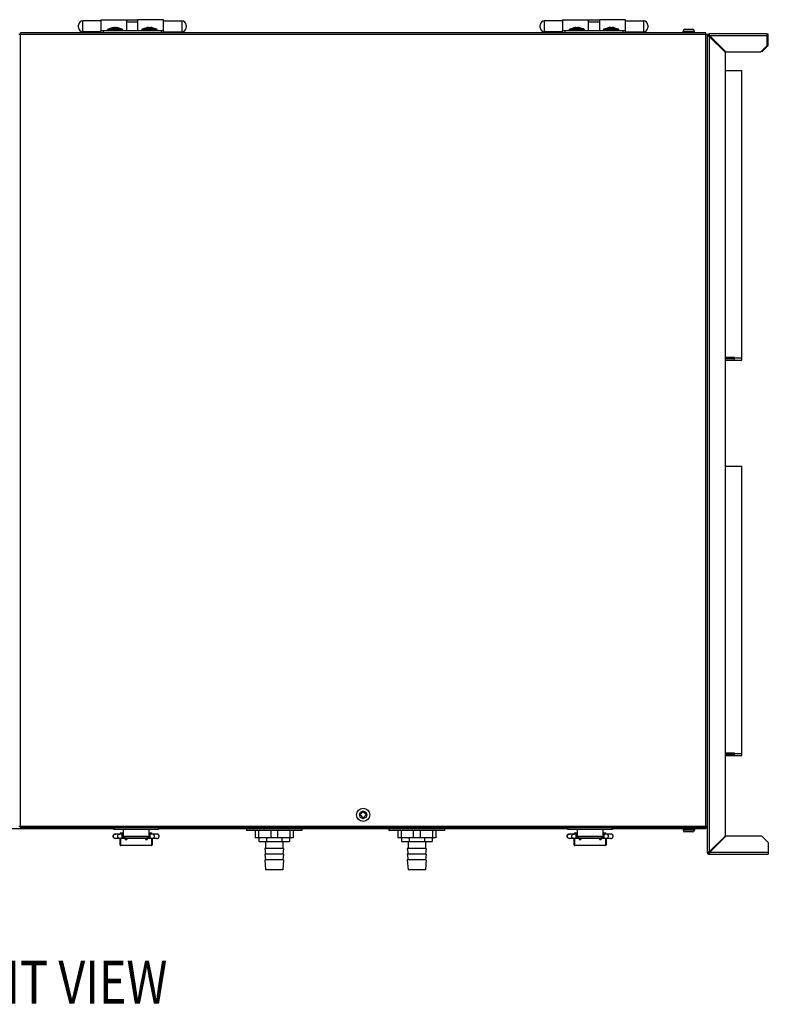
# Model space of a CAD drawing. Extents: x 3658 to 8211, y -1443 to 2157.
# Drawn here: x 6730 to 7255, y -323 to 368 of the extents above; entities that cross this region are included whole.
import ezdxf

# ---------------------------------------------------------------- set-up
doc = ezdxf.new("R2010")
doc.units = 0
doc.header["$LTSCALE"] = 15.367
doc.layers.get('0').update_dxf_attribs({"linetype": 'CONTINUOUS'})
doc.layers.add('PANEL_BOTTOM', color=7, linetype='CONTINUOUS')
doc.styles.get("Standard").update_dxf_attribs({"font": 'txt', "width": 0.8})

msp = doc.modelspace()

# ---------------------------------------------------------------- linework, layer by layer
at = {"color": 7, "linetype": 'CONTINUOUS'}
for p, q in [((6774.34, 359.7), (6774.34, 367.45)), ((6787.01, 367.45), (6774.34, 367.45)), ((6787.01, 368.18), (6805.01, 368.18)), ((6787.01, 368.13), (6787.01, 360.63)), ((6787.01, 368.13), (6805.01, 368.13)), ((6805.01, 368.17), (6813.01, 368.17)), ((6805.01, 368.17), (6805.01, 368.12)), ((6805.01, 368.12), (6805.01, 360.63)), ((6805.01, 366.67), (6813.01, 366.67)), ((6805.01, 366.58), (6813.01, 366.58)), ((6831.01, 368.18), (6813.01, 368.18)), ((6813.01, 360.53), (6813.01, 368.17)), ((6831.01, 360.53), (6831.01, 368.17)), ((6831.01, 367.45), (6843.68, 367.45)), ((6843.68, 367.45), (6843.68, 359.7)), ((7111.01, 367.45), (7098.34, 367.45)), ((7098.34, 359.7), (7098.34, 367.45)), ((7111.01, 368.18), (7129.01, 368.18)), ((7111.01, 368.13), (7129.01, 368.13)), ((7111.01, 368.13), (7111.01, 360.63)), ((7129.01, 368.17), (7137.01, 368.17)), ((7129.01, 368.17), (7129.01, 368.12)), ((7129.01, 368.12), (7129.01, 360.63)), ((7129.01, 366.67), (7137.01, 366.67)), ((7129.01, 366.58), (7137.01, 366.58)), ((7155.01, 368.18), (7137.01, 368.18)), ((7137.01, 360.53), (7137.01, 368.17)), ((7155.01, 360.53), (7155.01, 368.17)), ((7155.01, 367.45), (7167.68, 367.45)), ((7167.68, 367.45), (7167.68, 359.7)), ((6771.26, 362.78), (6771.26, 364.37)), ((6787.01, 359.7), (6774.34, 359.7)), ((6787.01, 360.63), (6791.7, 360.63)), ((6787.01, 359.03), (6787.01, 360.58)), ((6787.01, 360.58), (6791.75, 360.58)), ((6787.01, 360.53), (6831.01, 360.53)), ((6788.51, 360.53), (6788.51, 359.03)), ((6791.6, 360.91), (6791.6, 361.02)), ((6802.42, 361.02), (6791.6, 361.02)), ((6802.42, 360.91), (6791.6, 360.91)), ((6802.22, 361.38), (6791.79, 361.38)), ((6793.69, 361.96), (6800.32, 361.96)), ((6796.18, 362.67), (6795.96, 362.62)), ((6796.05, 362.64), (6795.96, 362.62)), ((6795.96, 362.48), (6795.96, 362.62)), ((6796.09, 362.65), (6796.05, 362.64)), ((6796.12, 362.65), (6796.09, 362.65)), ((6796.18, 362.67), (6796.17, 362.66)), ((6796.18, 362.67), (6796.18, 362.67)), ((6796.18, 362.55), (6796.18, 362.67)), ((6797.83, 362.55), (6797.83, 362.67)), ((6798.05, 362.62), (6797.83, 362.67)), ((6797.83, 362.67), (6797.83, 362.67)), ((6797.83, 362.67), (6797.83, 362.67)), ((6797.9, 362.65), (6797.85, 362.66)), ((6797.94, 362.64), (6797.9, 362.65)), ((6797.98, 362.63), (6797.94, 362.64)), ((6798, 362.63), (6797.98, 362.63)), ((6798.05, 362.48), (6798.05, 362.62)), ((6802.26, 360.58), (6813.01, 360.58)), ((6802.31, 360.63), (6805.01, 360.63)), ((6802.42, 360.91), (6802.42, 361.02)), ((6805.01, 360.53), (6805.01, 360.58)), ((6826.42, 361.07), (6815.6, 361.07)), ((6815.6, 360.96), (6815.6, 361.07)), ((6826.42, 360.96), (6815.6, 360.96)), ((6826.22, 361.43), (6815.79, 361.43)), ((6817.69, 362.01), (6824.32, 362.01)), ((6820.18, 362.72), (6819.96, 362.67)), ((6820.05, 362.69), (6819.96, 362.67)), ((6819.96, 362.53), (6819.96, 362.67)), ((6820.09, 362.7), (6820.05, 362.69)), ((6820.12, 362.7), (6820.09, 362.7)), ((6820.18, 362.72), (6820.17, 362.71)), ((6820.18, 362.72), (6820.18, 362.72)), ((6820.18, 362.6), (6820.18, 362.72)), ((6821.83, 362.6), (6821.83, 362.72)), ((6822.05, 362.67), (6821.83, 362.72)), ((6821.83, 362.72), (6821.83, 362.72)), ((6821.83, 362.72), (6821.83, 362.72)), ((6821.9, 362.7), (6821.85, 362.71)), ((6821.94, 362.69), (6821.9, 362.7)), ((6821.98, 362.68), (6821.94, 362.69)), ((6822, 362.68), (6821.98, 362.68)), ((6822.05, 362.53), (6822.05, 362.67)), ((6826.42, 360.96), (6826.42, 361.07)), ((6829.51, 359.03), (6829.51, 360.53)), ((6831.01, 359.03), (6831.01, 360.53)), ((6831.01, 359.7), (6843.68, 359.7)), ((6846.76, 364.37), (6846.76, 362.78)), ((7095.26, 362.78), (7095.26, 364.37)), ((7111.01, 359.7), (7098.34, 359.7)), ((7111.01, 360.63), (7115.7, 360.63)), ((7111.01, 360.58), (7115.75, 360.58)), ((7111.01, 359.03), (7111.01, 360.58)), ((7111.01, 360.53), (7155.01, 360.53)), ((7112.51, 360.53), (7112.51, 359.03)), ((7126.42, 361.02), (7115.6, 361.02)), ((7115.6, 360.91), (7115.6, 361.02)), ((7126.42, 360.91), (7115.6, 360.91)), ((7126.22, 361.38), (7115.79, 361.38)), ((7117.69, 361.96), (7124.32, 361.96)), ((7120.18, 362.67), (7119.96, 362.62)), ((7120.05, 362.64), (7119.96, 362.62)), ((7119.96, 362.48), (7119.96, 362.62)), ((7120.09, 362.65), (7120.05, 362.64)), ((7120.12, 362.65), (7120.09, 362.65)), ((7120.18, 362.67), (7120.17, 362.66)), ((7120.18, 362.67), (7120.18, 362.67)), ((7120.18, 362.55), (7120.18, 362.67)), ((7122.05, 362.62), (7121.83, 362.67)), ((7121.83, 362.55), (7121.83, 362.67)), ((7121.83, 362.67), (7121.83, 362.67)), ((7121.83, 362.67), (7121.83, 362.67)), ((7121.9, 362.65), (7121.85, 362.66)), ((7121.94, 362.64), (7121.9, 362.65)), ((7121.98, 362.63), (7121.94, 362.64)), ((7122, 362.63), (7121.98, 362.63)), ((7122.05, 362.48), (7122.05, 362.62)), ((7126.26, 360.58), (7137.01, 360.58)), ((7126.31, 360.63), (7129.01, 360.63)), ((7126.42, 360.91), (7126.42, 361.02)), ((7129.01, 360.53), (7129.01, 360.58)), ((7150.42, 361.07), (7139.6, 361.07)), ((7139.6, 360.96), (7139.6, 361.07)), ((7150.42, 360.96), (7139.6, 360.96)), ((7150.22, 361.43), (7139.79, 361.43)), ((7141.69, 362.01), (7148.32, 362.01)), ((7144.18, 362.72), (7143.96, 362.67)), ((7144.05, 362.69), (7143.96, 362.67)), ((7143.96, 362.53), (7143.96, 362.67)), ((7144.09, 362.7), (7144.05, 362.69)), ((7144.12, 362.7), (7144.09, 362.7)), ((7144.18, 362.72), (7144.17, 362.71)), ((7144.18, 362.72), (7144.18, 362.72)), ((7144.18, 362.6), (7144.18, 362.72)), ((7146.05, 362.67), (7145.83, 362.72)), ((7145.83, 362.6), (7145.83, 362.72)), ((7145.83, 362.72), (7145.83, 362.72)), ((7145.83, 362.72), (7145.83, 362.72)), ((7145.9, 362.7), (7145.85, 362.71)), ((7145.94, 362.69), (7145.9, 362.7)), ((7145.98, 362.68), (7145.94, 362.69)), ((7146, 362.68), (7145.98, 362.68)), ((7146.05, 362.53), (7146.05, 362.67)), ((7150.42, 360.96), (7150.42, 361.07)), ((7153.51, 359.03), (7153.51, 360.53)), ((7155.01, 359.03), (7155.01, 360.53)), ((7155.01, 359.7), (7167.68, 359.7)), ((7170.76, 364.37), (7170.76, 362.78)), ((7195.51, 360.22), (7203.51, 360.22)), ((7195.51, 359.03), (7195.51, 360.22)), ((7196.78, 361.49), (7202.24, 361.49)), ((7203.51, 359.03), (7203.51, 360.22)), ((6729.51, 358.03), (7212.51, 358.03)), ((6730.51, -198.97), (6730.51, 359.03)), ((7211.51, 359.03), (6730.51, 359.03)), ((7211.51, -198.97), (7211.51, 359.03)), ((7212.51, 358.03), (7212.51, -197.97)), ((7213.71, 356.83), (7212.51, 356.83)), ((7213.76, 356.97), (7212.92, 357.82)), ((7254.51, 358.23), (7213.91, 358.23)), ((7213.91, 356.97), (7213.91, 358.23)), ((7213.91, 356.45), (7213.91, -216)), ((7213.91, 356.45), (7225.21, 345.16)), ((7255.33, 356.83), (7214.28, 356.83)), ((7225.58, 345.53), (7214.28, 356.83)), ((7254.51, 350.03), (7254.51, 358.23)), ((7255.33, 350.03), (7255.33, 358.23)), ((7250.01, 345.53), (7254.51, 350.03)), ((7250.83, 345.53), (7255.33, 350.03)), ((7225.21, -204.71), (7225.21, 345.16)), ((7225.58, 345.53), (7250.01, 345.53)), ((7225.21, 332.43), (7236.7, 332.43)), ((7236.7, 129.23), (7236.7, 332.43)), ((7231.56, 130.94), (7225.21, 130.94)), ((7225.21, 130.24), (7231.56, 130.24)), ((7225.21, 129.23), (7236.7, 129.23)), ((7231.56, 129.23), (7231.56, 130.94)), ((7236.7, 130.44), (7231.56, 130.44)), ((7225.21, 54.73), (7236.7, 54.73)), ((7236.7, -148.47), (7236.7, 54.73)), ((7231.56, -146.76), (7225.21, -146.76)), ((7225.21, -147.46), (7231.56, -147.46)), ((7225.21, -148.47), (7236.7, -148.47)), ((7231.56, -148.47), (7231.56, -146.76)), ((7236.7, -147.26), (7231.56, -147.26)), ((6969.09, -189.68), (6968.4, -189.68)), ((6968.4, -189.68), (6968.4, -190.38)), ((6968.4, -190.38), (6969.09, -190.38)), ((6970.66, -188.11), (6969.09, -189.68)), ((6969.09, -190.38), (6970.66, -191.95)), ((6971.36, -187.43), (6970.66, -187.43)), ((6970.66, -187.43), (6970.66, -188.11)), ((6970.66, -191.95), (6970.66, -192.63)), ((6970.66, -192.63), (6971.36, -192.63)), ((6971.36, -188.11), (6971.36, -187.43)), ((6972.93, -189.68), (6971.36, -188.11)), ((6971.36, -191.95), (6972.93, -190.38)), ((6971.36, -192.63), (6971.36, -191.95)), ((6973.61, -189.68), (6972.93, -189.68)), ((6972.93, -190.38), (6973.61, -190.38)), ((6973.61, -190.38), (6973.61, -189.68)), ((6729.51, -197.97), (7212.51, -197.97)), ((6730.51, -198.97), (7211.51, -198.97)), ((6795.89, -200.17), (6795.89, -198.97)), ((6795.89, -200.17), (6827.62, -200.17)), ((6796.46, -200.17), (6796.46, -198.97)), ((6802.61, -200.17), (6802.61, -206.34)), ((6820.91, -206.34), (6820.91, -200.17)), ((6827.05, -198.97), (6827.05, -200.17)), ((6827.62, -198.97), (6827.62, -200.17)), ((6889.1, -199.57), (6889.1, -201.17)), ((6928.1, -199.57), (6928.1, -201.17)), ((6989.1, -199.57), (6989.1, -201.17)), ((7028.1, -199.57), (7028.1, -201.17)), ((7114.39, -200.17), (7114.39, -198.97)), ((7114.39, -200.17), (7146.12, -200.17)), ((7114.96, -200.17), (7114.96, -198.97)), ((7121.11, -200.17), (7121.11, -206.34)), ((7139.41, -206.34), (7139.41, -200.17)), ((7145.55, -198.97), (7145.55, -200.17)), ((7146.12, -198.97), (7146.12, -200.17)), ((7195.51, -199.57), (7195.51, -200.77)), ((7203.51, -199.57), (7203.51, -200.77)), ((7211.51, -198.97), (7212.51, -198.97)), ((7212.51, -197.97), (7212.51, -216.37)), ((6802.61, -203.52), (6797.12, -203.52)), ((6826.3, -206.62), (6797.12, -206.62)), ((6800.46, -203.52), (6800.46, -203.37)), ((6800.46, -211.17), (6800.46, -206.62)), ((6802.61, -202.87), (6800.96, -202.87)), ((6800.96, -203.52), (6800.96, -202.87)), ((6800.96, -211.67), (6800.96, -206.62)), ((6801.96, -206.62), (6801.96, -203.52)), ((6819.91, -205.27), (6803.61, -205.27)), ((6803.61, -205.27), (6803.61, -206.47)), ((6819.91, -206.47), (6803.61, -206.47)), ((6804.01, -206.62), (6804.01, -207.27)), ((6804.01, -207.27), (6805.21, -207.27)), ((6805.21, -206.62), (6805.21, -207.27)), ((6818.21, -206.62), (6818.21, -207.27)), ((6818.21, -207.27), (6819.41, -207.27)), ((6819.41, -206.62), (6819.41, -207.27)), ((6819.91, -206.47), (6819.91, -205.27)), ((6822.46, -202.87), (6820.91, -202.87)), ((6826.3, -203.52), (6820.91, -203.52)), ((6821.46, -206.62), (6821.46, -203.52)), ((6822.46, -202.87), (6822.46, -203.52)), ((6822.46, -206.62), (6822.46, -211.67)), ((6822.96, -203.52), (6822.96, -203.37)), ((6822.96, -206.62), (6822.96, -211.17)), ((6928.1, -201.17), (6889.1, -201.17)), ((6895.27, -201.17), (6895.27, -206.27)), ((6921.94, -206.27), (6895.27, -206.27)), ((6897.64, -201.17), (6897.64, -206.27)), ((6897.85, -206.27), (6897.85, -208.77)), ((6903.21, -206.27), (6903.21, -208.77)), ((6906.23, -201.17), (6906.23, -206.27)), ((6910.97, -201.17), (6910.97, -206.27)), ((6913.99, -206.27), (6913.99, -208.77)), ((6919.35, -206.27), (6919.35, -208.77)), ((6919.57, -201.17), (6919.57, -206.27)), ((6921.94, -201.17), (6921.94, -206.27)), ((7028.1, -201.17), (6989.1, -201.17)), ((6995.27, -201.17), (6995.27, -206.27)), ((7021.94, -206.27), (6995.27, -206.27)), ((6997.64, -201.17), (6997.64, -206.27)), ((6997.85, -206.27), (6997.85, -208.77)), ((7003.21, -206.27), (7003.21, -208.77)), ((7006.23, -201.17), (7006.23, -206.27)), ((7010.97, -201.17), (7010.97, -206.27)), ((7013.99, -206.27), (7013.99, -208.77)), ((7019.35, -206.27), (7019.35, -208.77)), ((7019.57, -201.17), (7019.57, -206.27)), ((7021.94, -201.17), (7021.94, -206.27)), ((7121.11, -203.52), (7115.72, -203.52)), ((7144.9, -206.62), (7115.72, -206.62)), ((7119.06, -203.52), (7119.06, -203.37)), ((7119.06, -211.17), (7119.06, -206.62)), ((7121.11, -202.87), (7119.56, -202.87)), ((7119.56, -203.52), (7119.56, -202.87)), ((7119.56, -211.67), (7119.56, -206.62)), ((7120.56, -206.62), (7120.56, -203.52)), ((7138.41, -205.27), (7122.11, -205.27)), ((7122.11, -205.27), (7122.11, -206.47)), ((7138.41, -206.47), (7122.11, -206.47)), ((7122.61, -206.62), (7122.61, -207.27)), ((7122.61, -207.27), (7123.81, -207.27)), ((7123.81, -206.62), (7123.81, -207.27)), ((7136.81, -206.62), (7136.81, -207.27)), ((7136.81, -207.27), (7138.01, -207.27)), ((7138.01, -206.62), (7138.01, -207.27)), ((7138.41, -206.47), (7138.41, -205.27)), ((7141.06, -202.87), (7139.41, -202.87)), ((7144.9, -203.52), (7139.41, -203.52)), ((7140.06, -206.62), (7140.06, -203.52)), ((7141.06, -202.87), (7141.06, -203.52)), ((7141.06, -206.62), (7141.06, -211.67)), ((7141.56, -203.52), (7141.56, -203.37)), ((7141.56, -206.62), (7141.56, -211.17)), ((7203.51, -200.77), (7195.51, -200.77)), ((7202.24, -202.04), (7196.78, -202.04)), ((7225.21, -204.71), (7213.91, -216)), ((7214.28, -216.37), (7225.58, -205.07)), ((7250.83, -205.07), (7225.58, -205.07)), ((7255.33, -209.57), (7250.83, -205.07)), ((6822.46, -211.67), (6800.96, -211.67)), ((6897.85, -208.77), (6919.35, -208.77)), ((6915.2, -213.77), (6902, -213.77)), ((6902, -213.77), (6902.5, -217.77)), ((6902.5, -208.77), (6902.5, -213.77)), ((6914.7, -208.77), (6914.7, -213.77)), ((6915.2, -213.77), (6914.7, -217.77)), ((6997.85, -208.77), (7019.35, -208.77)), ((7015.2, -213.77), (7002, -213.77)), ((7002, -213.77), (7002.5, -217.77)), ((7002.5, -208.77), (7002.5, -213.77)), ((7014.7, -208.77), (7014.7, -213.77)), ((7015.2, -213.77), (7014.7, -217.77)), ((7141.06, -211.67), (7119.56, -211.67)), ((7255.33, -209.57), (7255.33, -217.77)), ((6915.2, -217.77), (6902, -217.77)), ((6902, -217.77), (6902.5, -221.77)), ((6915.2, -217.77), (6914.7, -221.77)), ((7015.2, -217.77), (7002, -217.77)), ((7002, -217.77), (7002.5, -221.77)), ((7015.2, -217.77), (7014.7, -221.77)), ((7213.71, -216.37), (7212.51, -216.37)), ((7213.76, -216.52), (7212.92, -217.36)), ((7213.91, -216.57), (7213.91, -217.77)), ((7213.91, -217.77), (7255.33, -217.77)), ((7214.28, -216.37), (7255.33, -216.37)), ((6915.2, -221.77), (6902, -221.77)), ((6902, -221.77), (6902.5, -228.77)), ((6915.2, -221.77), (6914.7, -228.77)), ((7015.2, -221.77), (7002, -221.77)), ((7002, -221.77), (7002.5, -228.77)), ((7015.2, -221.77), (7014.7, -228.77)), ((6914.7, -228.77), (6902.5, -228.77)), ((7014.7, -228.77), (7002.5, -228.77))]:
    msp.add_line(p, q, dxfattribs=at)
for radius in [4.62, 2.62]:
    msp.add_circle((6971.01, -190.03), radius, dxfattribs=at)
for centre, radius, start, end in [((6774.34, 364.37), 3.08, 90, 180), ((6843.68, 364.37), 3.08, 0, 90), ((7098.34, 364.37), 3.08, 90, 180), ((7167.68, 364.37), 3.08, 0, 90), ((6774.34, 362.78), 3.08, 180, 270), ((6792.03, 361.02), 0.432, 123.84917, 180), ((6792.03, 360.91), 0.432, 180, 242.35682), ((6793.69, 358.54), 3.42, 90, 123.84917), ((6797.01, 355.09), 7.62, 96.20511, 115.67929), ((6795.16, 358.66), 3.58, 91.35601, 94.06571), ((6795.16, 358.67), 3.58, 90.71785, 91.35569), ((6795.16, 358.67), 3.58, 89.28217, 90.71783), ((6795.16, 358.67), 3.58, 88.64431, 89.28215), ((6795.16, 358.66), 3.59, 85.93503, 88.64325), ((6797.45, 358.31), 4.43, 115.01733, 117.34306), ((6797.35, 358.52), 4.19, 106.17848, 115.07753), ((6797.29, 358.72), 3.98, 102.75018, 106.12962), ((6797.28, 358.77), 3.94, 101.89382, 102.74774), ((6796.76, 361.21), 1.44, 100.70225, 101.88643), ((6797.24, 361.18), 1.47, 78.12738, 79.28358), ((6796.73, 358.76), 3.94, 77.25261, 78.10584), ((6796.72, 358.71), 4, 73.87655, 77.24364), ((6797.01, 355.09), 7.62, 64.32071, 83.79489), ((6796.66, 358.52), 4.19, 64.92247, 73.82151), ((6796.56, 358.29), 4.45, 62.66208, 64.97754), ((6798.85, 358.66), 3.58, 91.35601, 94.06571), ((6798.85, 358.67), 3.58, 90.71785, 91.35569), ((6798.85, 358.67), 3.58, 89.28217, 90.71783), ((6798.85, 358.67), 3.58, 88.64431, 89.28215), ((6798.85, 358.66), 3.59, 85.93503, 88.64325), ((6800.32, 358.54), 3.42, 56.15083, 90), ((6801.98, 360.91), 0.432, 297.64318, 0), ((6801.98, 361.02), 0.432, 0, 56.15083), ((6816.03, 361.07), 0.432, 123.84917, 180), ((6816.03, 360.96), 0.432, 180, 270), ((6817.69, 358.59), 3.42, 90, 123.84917), ((6821.01, 355.14), 7.62, 96.20511, 115.67929), ((6819.16, 358.71), 3.58, 91.35601, 94.06571), ((6819.16, 358.72), 3.58, 90.71785, 91.35569), ((6819.16, 358.72), 3.58, 89.28217, 90.71784), ((6819.16, 358.72), 3.58, 88.64431, 89.28216), ((6819.16, 358.71), 3.59, 85.93503, 88.64325), ((6821.45, 358.36), 4.43, 115.01733, 117.34306), ((6821.35, 358.57), 4.19, 106.17848, 115.07753), ((6821.29, 358.77), 3.98, 102.75018, 106.12962), ((6821.28, 358.82), 3.94, 101.89382, 102.74774), ((6820.76, 361.26), 1.44, 100.70225, 101.88643), ((6821.24, 361.23), 1.47, 78.12738, 79.28358), ((6820.73, 358.81), 3.94, 77.25261, 78.10584), ((6820.72, 358.76), 4, 73.87655, 77.24364), ((6821.01, 355.14), 7.62, 64.32071, 83.79489), ((6820.66, 358.57), 4.19, 64.92247, 73.82151), ((6820.56, 358.34), 4.45, 62.66208, 64.97754), ((6822.85, 358.71), 3.58, 91.35601, 94.06571), ((6822.85, 358.72), 3.58, 90.71785, 91.35569), ((6822.85, 358.72), 3.58, 89.28217, 90.71784), ((6822.85, 358.72), 3.58, 88.64431, 89.28216), ((6822.85, 358.71), 3.59, 85.93503, 88.64325), ((6824.32, 358.59), 3.42, 56.15083, 90), ((6825.98, 360.96), 0.432, 270, 0), ((6825.98, 361.07), 0.432, 0, 56.15083), ((6843.68, 362.78), 3.08, 270, 0), ((7098.34, 362.78), 3.08, 180, 270), ((7116.03, 361.02), 0.432, 123.84917, 180), ((7116.03, 360.91), 0.432, 180, 242.35682), ((7117.69, 358.54), 3.42, 90, 123.84917), ((7121.01, 355.09), 7.62, 96.20511, 115.67929), ((7119.16, 358.66), 3.58, 91.35601, 94.06571), ((7119.16, 358.67), 3.58, 90.71785, 91.35569), ((7119.16, 358.67), 3.58, 89.28217, 90.71783), ((7119.16, 358.67), 3.58, 88.64431, 89.28215), ((7119.16, 358.66), 3.59, 85.93503, 88.64325), ((7121.45, 358.31), 4.43, 115.01733, 117.34306), ((7121.35, 358.52), 4.19, 106.17848, 115.07753), ((7121.29, 358.72), 3.98, 102.75018, 106.12962), ((7121.28, 358.77), 3.94, 101.89382, 102.74774), ((7120.76, 361.21), 1.44, 100.70225, 101.88643), ((7121.24, 361.18), 1.47, 78.12738, 79.28358), ((7120.73, 358.76), 3.94, 77.25261, 78.10584), ((7120.72, 358.71), 4, 73.87655, 77.24364), ((7121.01, 355.09), 7.62, 64.32071, 83.79489), ((7120.66, 358.52), 4.19, 64.92247, 73.82151), ((7120.56, 358.29), 4.45, 62.66208, 64.97754), ((7122.85, 358.66), 3.58, 91.35601, 94.06571), ((7122.85, 358.67), 3.58, 90.71785, 91.35569), ((7122.85, 358.67), 3.58, 89.28217, 90.71783), ((7122.85, 358.67), 3.58, 88.64431, 89.28215), ((7122.85, 358.66), 3.59, 85.93503, 88.64325), ((7124.32, 358.54), 3.42, 56.15083, 90), ((7125.98, 360.91), 0.432, 297.64318, 0), ((7125.98, 361.02), 0.432, 0, 56.15083), ((7140.03, 361.07), 0.432, 123.84917, 180), ((7140.03, 360.96), 0.432, 180, 270), ((7141.69, 358.59), 3.42, 90, 123.84917), ((7145.01, 355.14), 7.62, 96.20511, 115.67929), ((7143.16, 358.71), 3.58, 91.35601, 94.06571), ((7143.16, 358.72), 3.58, 90.71785, 91.35569), ((7143.16, 358.72), 3.58, 89.28217, 90.71783), ((7143.16, 358.72), 3.58, 88.64431, 89.28215), ((7143.16, 358.71), 3.59, 85.93503, 88.64325), ((7145.45, 358.36), 4.43, 115.01733, 117.34306), ((7145.35, 358.57), 4.19, 106.17848, 115.07753), ((7145.29, 358.77), 3.98, 102.75018, 106.12962), ((7145.28, 358.82), 3.94, 101.89382, 102.74774), ((7144.76, 361.26), 1.44, 100.70225, 101.88643), ((7145.24, 361.23), 1.47, 78.12738, 79.28358), ((7144.73, 358.81), 3.94, 77.25261, 78.10584), ((7144.72, 358.76), 4, 73.87655, 77.24364), ((7145.01, 355.14), 7.62, 64.32071, 83.79489), ((7144.66, 358.57), 4.19, 64.92247, 73.82151), ((7144.56, 358.34), 4.45, 62.66208, 64.97754), ((7146.85, 358.71), 3.58, 91.35601, 94.06571), ((7146.85, 358.72), 3.58, 90.71785, 91.35569), ((7146.85, 358.72), 3.58, 89.28217, 90.71783), ((7146.85, 358.72), 3.58, 88.64431, 89.28215), ((7146.85, 358.71), 3.59, 85.93503, 88.64325), ((7148.32, 358.59), 3.42, 56.15083, 90), ((7149.98, 360.96), 0.432, 270, 0), ((7149.98, 361.07), 0.432, 0, 56.15083), ((7167.68, 362.78), 3.08, 270, 0), ((7196.78, 360.22), 1.27, 90, 180), ((7202.24, 360.22), 1.27, 0, 90), ((7213.91, 356.83), 1.4, 90, 180), ((7213.91, 356.83), 0.2, 90, 180), ((7234.41, 417), 63.93, 251.10405, 251.29355), ((7153.78, 336.32), 63.88, 18.72157, 18.91124), ((6797.11, -205.07), 1.55, 90, 270), ((6800.96, -203.37), 0.5, 90, 180), ((6822.46, -203.37), 0.5, 0, 90), ((6826.31, -205.07), 1.55, 270, 90), ((7115.71, -205.07), 1.55, 90, 270), ((7119.56, -203.37), 0.5, 90, 180), ((7141.06, -203.37), 0.5, 0, 90), ((7144.91, -205.07), 1.55, 270, 90), ((7196.78, -200.77), 1.27, 180, 270), ((7202.24, -200.77), 1.27, 270, 0), ((6800.96, -211.17), 0.5, 180, 270), ((6822.46, -211.17), 0.5, 270, 0), ((7119.56, -211.17), 0.5, 180, 270), ((7141.06, -211.17), 0.5, 270, 0), ((7213.91, -216.37), 1.4, 180, 270), ((7234.41, -276.55), 63.93, 108.70645, 108.89595), ((7213.91, -216.37), 0.2, 180, 270), ((7153.78, -195.87), 63.88, 341.08876, 341.27843)]:
    msp.add_arc(centre, radius, start, end, dxfattribs=at)
for points, knots in [([(6794.9, 362.24), (6794.99, 362.28), (6795.16, 362.36), (6795.42, 362.47), (6795.69, 362.56), (6795.87, 362.6), (6795.96, 362.62)], [0, 0, 0, 0, 0.2545, 0.505676, 0.754002, 1, 1, 1, 1]), ([(6796.5, 362.62), (6796.51, 362.63), (6796.55, 362.63), (6796.61, 362.64), (6796.67, 362.65), (6796.73, 362.66), (6796.8, 362.66), (6796.89, 362.66), (6797.01, 362.67), (6797.12, 362.66), (6797.21, 362.66), (6797.28, 362.66), (6797.34, 362.65), (6797.4, 362.64), (6797.46, 362.63), (6797.5, 362.63), (6797.52, 362.62)], [0, 0, 0, 0, 0.053171, 0.109932, 0.169873, 0.232533, 0.297415, 0.363992, 0.500001, 0.63601, 0.702586, 0.767469, 0.830129, 0.89007, 0.94683, 1, 1, 1, 1]), ([(6798.05, 362.62), (6798.14, 362.6), (6798.32, 362.56), (6798.59, 362.47), (6798.85, 362.36), (6799.02, 362.28), (6799.11, 362.24)], [0, 0, 0, 0, 0.245999, 0.494326, 0.745501, 1, 1, 1, 1]), ([(6818.9, 362.29), (6818.99, 362.33), (6819.16, 362.41), (6819.42, 362.52), (6819.69, 362.61), (6819.87, 362.65), (6819.96, 362.67)], [0, 0, 0, 0, 0.2545, 0.505676, 0.754002, 1, 1, 1, 1]), ([(6820.5, 362.67), (6820.51, 362.68), (6820.55, 362.68), (6820.61, 362.69), (6820.67, 362.7), (6820.73, 362.71), (6820.8, 362.71), (6820.89, 362.71), (6821.01, 362.72), (6821.12, 362.71), (6821.21, 362.71), (6821.28, 362.71), (6821.34, 362.7), (6821.4, 362.69), (6821.46, 362.68), (6821.5, 362.68), (6821.52, 362.67)], [0, 0, 0, 0, 0.053171, 0.109932, 0.169873, 0.232533, 0.297415, 0.363992, 0.500001, 0.63601, 0.702586, 0.767469, 0.830129, 0.89007, 0.94683, 1, 1, 1, 1]), ([(6822.05, 362.67), (6822.14, 362.65), (6822.32, 362.61), (6822.59, 362.52), (6822.85, 362.41), (6823.02, 362.33), (6823.11, 362.29)], [0, 0, 0, 0, 0.245999, 0.494326, 0.745501, 1, 1, 1, 1]), ([(7118.9, 362.24), (7118.99, 362.28), (7119.16, 362.36), (7119.42, 362.47), (7119.69, 362.56), (7119.87, 362.6), (7119.96, 362.62)], [0, 0, 0, 0, 0.2545, 0.505676, 0.754002, 1, 1, 1, 1]), ([(7120.5, 362.62), (7120.51, 362.63), (7120.55, 362.63), (7120.61, 362.64), (7120.67, 362.65), (7120.73, 362.66), (7120.8, 362.66), (7120.89, 362.66), (7121.01, 362.67), (7121.12, 362.66), (7121.21, 362.66), (7121.28, 362.66), (7121.34, 362.65), (7121.4, 362.64), (7121.46, 362.63), (7121.5, 362.63), (7121.52, 362.62)], [0, 0, 0, 0, 0.053171, 0.109932, 0.169873, 0.232533, 0.297415, 0.363992, 0.500001, 0.63601, 0.702586, 0.767469, 0.830129, 0.89007, 0.94683, 1, 1, 1, 1]), ([(7122.05, 362.62), (7122.14, 362.6), (7122.32, 362.56), (7122.59, 362.47), (7122.85, 362.36), (7123.02, 362.28), (7123.11, 362.24)], [0, 0, 0, 0, 0.245999, 0.494326, 0.745501, 1, 1, 1, 1]), ([(7142.9, 362.29), (7142.99, 362.33), (7143.16, 362.41), (7143.42, 362.52), (7143.69, 362.61), (7143.87, 362.65), (7143.96, 362.67)], [0, 0, 0, 0, 0.2545, 0.505676, 0.754002, 1, 1, 1, 1]), ([(7144.5, 362.67), (7144.51, 362.68), (7144.55, 362.68), (7144.61, 362.69), (7144.67, 362.7), (7144.73, 362.71), (7144.8, 362.71), (7144.89, 362.71), (7145.01, 362.72), (7145.12, 362.71), (7145.21, 362.71), (7145.28, 362.71), (7145.34, 362.7), (7145.4, 362.69), (7145.46, 362.68), (7145.5, 362.68), (7145.52, 362.67)], [0, 0, 0, 0, 0.053171, 0.109932, 0.169873, 0.232533, 0.297415, 0.363992, 0.500001, 0.63601, 0.702586, 0.767469, 0.830129, 0.89007, 0.94683, 1, 1, 1, 1]), ([(7146.05, 362.67), (7146.14, 362.65), (7146.32, 362.61), (7146.59, 362.52), (7146.85, 362.41), (7147.02, 362.33), (7147.11, 362.29)], [0, 0, 0, 0, 0.245999, 0.494326, 0.745501, 1, 1, 1, 1]), ([(7213.71, 356.52), (7213.63, 356.55), (7213.37, 356.64), (7213.1, 356.74), (7212.92, 356.83)], [0, 0, 0, 0, 0.273795, 1, 1, 1, 1]), ([(7214.21, 357.03), (7214.19, 357.1), (7214.09, 357.37), (7213.99, 357.63), (7213.91, 357.82)], [0, 0, 0, 0, 0.273834, 1, 1, 1, 1]), ([(6795.58, -205.07), (6795.58, -204.87), (6795.66, -204.47), (6796, -203.95), (6796.51, -203.61), (6796.92, -203.52), (6797.12, -203.52)], [0, 0, 0, 0, 0.250768, 0.501036, 0.750737, 1, 1, 1, 1]), ([(6797.12, -206.62), (6796.92, -206.62), (6796.51, -206.54), (6796, -206.2), (6795.66, -205.68), (6795.58, -205.28), (6795.58, -205.07)], [0, 0, 0, 0, 0.249263, 0.498964, 0.749232, 1, 1, 1, 1]), ([(6798.83, -205.07), (6798.83, -204.87), (6798.91, -204.47), (6799.25, -203.95), (6799.76, -203.61), (6800.17, -203.52), (6800.37, -203.52)], [0, 0, 0, 0, 0.250768, 0.501036, 0.750737, 1, 1, 1, 1]), ([(6800.37, -206.62), (6800.17, -206.62), (6799.76, -206.54), (6799.25, -206.2), (6798.91, -205.68), (6798.83, -205.28), (6798.83, -205.07)], [0, 0, 0, 0, 0.249263, 0.498964, 0.749232, 1, 1, 1, 1]), ([(6802.61, -205.07), (6802.61, -205.08), (6802.61, -205.11), (6802.62, -205.14), (6802.64, -205.17), (6802.68, -205.2), (6802.72, -205.22), (6802.79, -205.24), (6802.9, -205.26), (6803.05, -205.27), (6803.22, -205.27), (6803.41, -205.27), (6803.54, -205.27), (6803.61, -205.27)], [0, 0, 0, 0, 0.034395, 0.067324, 0.101032, 0.137858, 0.17963, 0.227471, 0.342708, 0.482886, 0.643405, 0.81812, 1, 1, 1, 1]), ([(6803.61, -206.47), (6803.54, -206.47), (6803.41, -206.47), (6803.23, -206.47), (6803.05, -206.47), (6802.9, -206.47), (6802.79, -206.45), (6802.72, -206.44), (6802.68, -206.42), (6802.65, -206.41), (6802.62, -206.39), (6802.61, -206.37), (6802.61, -206.35), (6802.61, -206.34)], [0, 0, 0, 0, 0.187252, 0.367253, 0.532902, 0.677863, 0.796909, 0.845705, 0.887209, 0.921839, 0.950668, 0.97573, 1, 1, 1, 1]), ([(6819.91, -205.27), (6819.97, -205.27), (6820.1, -205.27), (6820.29, -205.27), (6820.46, -205.27), (6820.61, -205.26), (6820.72, -205.24), (6820.79, -205.22), (6820.83, -205.2), (6820.87, -205.17), (6820.89, -205.14), (6820.9, -205.11), (6820.91, -205.08), (6820.91, -205.07)], [0, 0, 0, 0, 0.18188, 0.356595, 0.517114, 0.657292, 0.772529, 0.82037, 0.862142, 0.898968, 0.932676, 0.965605, 1, 1, 1, 1]), ([(6820.91, -206.34), (6820.91, -206.35), (6820.9, -206.37), (6820.89, -206.39), (6820.86, -206.41), (6820.83, -206.42), (6820.79, -206.44), (6820.72, -206.45), (6820.61, -206.47), (6820.46, -206.47), (6820.29, -206.47), (6820.1, -206.47), (6819.97, -206.47), (6819.91, -206.47)], [0, 0, 0, 0, 0.02427, 0.049332, 0.078161, 0.112791, 0.154295, 0.203091, 0.322137, 0.467098, 0.632747, 0.812748, 1, 1, 1, 1]), ([(6824.59, -205.07), (6824.59, -204.87), (6824.51, -204.47), (6824.16, -203.95), (6823.65, -203.61), (6823.25, -203.52), (6823.05, -203.52)], [0, 0, 0, 0, 0.250768, 0.501036, 0.750737, 1, 1, 1, 1]), ([(6823.05, -206.62), (6823.25, -206.62), (6823.65, -206.54), (6824.16, -206.2), (6824.51, -205.68), (6824.59, -205.28), (6824.59, -205.07)], [0, 0, 0, 0, 0.249263, 0.498964, 0.749232, 1, 1, 1, 1]), ([(6827.84, -205.07), (6827.84, -204.87), (6827.76, -204.47), (6827.41, -203.95), (6826.9, -203.61), (6826.5, -203.52), (6826.3, -203.52)], [0, 0, 0, 0, 0.250768, 0.501036, 0.750737, 1, 1, 1, 1]), ([(6826.3, -206.62), (6826.5, -206.62), (6826.9, -206.54), (6827.41, -206.2), (6827.76, -205.68), (6827.84, -205.28), (6827.84, -205.07)], [0, 0, 0, 0, 0.249263, 0.498964, 0.749232, 1, 1, 1, 1]), ([(7114.18, -205.07), (7114.18, -204.87), (7114.26, -204.47), (7114.6, -203.95), (7115.11, -203.61), (7115.52, -203.52), (7115.72, -203.52)], [0, 0, 0, 0, 0.250768, 0.501036, 0.750737, 1, 1, 1, 1]), ([(7115.72, -206.62), (7115.52, -206.62), (7115.11, -206.54), (7114.6, -206.2), (7114.26, -205.68), (7114.18, -205.28), (7114.18, -205.07)], [0, 0, 0, 0, 0.249263, 0.498964, 0.749232, 1, 1, 1, 1]), ([(7117.43, -205.07), (7117.43, -204.87), (7117.51, -204.47), (7117.85, -203.95), (7118.36, -203.61), (7118.77, -203.52), (7118.97, -203.52)], [0, 0, 0, 0, 0.250768, 0.501036, 0.750737, 1, 1, 1, 1]), ([(7118.97, -206.62), (7118.77, -206.62), (7118.36, -206.54), (7117.85, -206.2), (7117.51, -205.68), (7117.43, -205.28), (7117.43, -205.07)], [0, 0, 0, 0, 0.249263, 0.498964, 0.749232, 1, 1, 1, 1]), ([(7121.11, -205.07), (7121.11, -205.08), (7121.11, -205.11), (7121.12, -205.14), (7121.14, -205.17), (7121.18, -205.2), (7121.22, -205.22), (7121.29, -205.24), (7121.4, -205.26), (7121.55, -205.27), (7121.72, -205.27), (7121.91, -205.27), (7122.04, -205.27), (7122.11, -205.27)], [0, 0, 0, 0, 0.034395, 0.067324, 0.101032, 0.137858, 0.17963, 0.227471, 0.342708, 0.482886, 0.643405, 0.81812, 1, 1, 1, 1]), ([(7122.11, -206.47), (7122.04, -206.47), (7121.91, -206.47), (7121.73, -206.47), (7121.55, -206.47), (7121.4, -206.47), (7121.29, -206.45), (7121.22, -206.44), (7121.18, -206.42), (7121.15, -206.41), (7121.12, -206.39), (7121.11, -206.37), (7121.11, -206.35), (7121.11, -206.34)], [0, 0, 0, 0, 0.187252, 0.367253, 0.532902, 0.677863, 0.796909, 0.845705, 0.887209, 0.921839, 0.950668, 0.97573, 1, 1, 1, 1]), ([(7138.41, -205.27), (7138.47, -205.27), (7138.6, -205.27), (7138.79, -205.27), (7138.96, -205.27), (7139.11, -205.26), (7139.22, -205.24), (7139.29, -205.22), (7139.33, -205.2), (7139.37, -205.17), (7139.39, -205.14), (7139.4, -205.11), (7139.41, -205.08), (7139.41, -205.07)], [0, 0, 0, 0, 0.18188, 0.356595, 0.517114, 0.657292, 0.772529, 0.82037, 0.862142, 0.898968, 0.932676, 0.965605, 1, 1, 1, 1]), ([(7139.41, -206.34), (7139.41, -206.35), (7139.4, -206.37), (7139.39, -206.39), (7139.36, -206.41), (7139.33, -206.42), (7139.29, -206.44), (7139.22, -206.45), (7139.11, -206.47), (7138.96, -206.47), (7138.79, -206.47), (7138.6, -206.47), (7138.47, -206.47), (7138.41, -206.47)], [0, 0, 0, 0, 0.02427, 0.049332, 0.078161, 0.112791, 0.154295, 0.203091, 0.322137, 0.467098, 0.632747, 0.812748, 1, 1, 1, 1]), ([(7143.19, -205.07), (7143.19, -204.87), (7143.11, -204.47), (7142.76, -203.95), (7142.25, -203.61), (7141.85, -203.52), (7141.65, -203.52)], [0, 0, 0, 0, 0.250768, 0.501036, 0.750737, 1, 1, 1, 1]), ([(7141.65, -206.62), (7141.85, -206.62), (7142.25, -206.54), (7142.76, -206.2), (7143.11, -205.68), (7143.19, -205.28), (7143.19, -205.07)], [0, 0, 0, 0, 0.249263, 0.498964, 0.749232, 1, 1, 1, 1]), ([(7146.44, -205.07), (7146.44, -204.87), (7146.36, -204.47), (7146.01, -203.95), (7145.5, -203.61), (7145.1, -203.52), (7144.9, -203.52)], [0, 0, 0, 0, 0.250768, 0.501036, 0.750737, 1, 1, 1, 1]), ([(7144.9, -206.62), (7145.1, -206.62), (7145.5, -206.54), (7146.01, -206.2), (7146.36, -205.68), (7146.44, -205.28), (7146.44, -205.07)], [0, 0, 0, 0, 0.249263, 0.498964, 0.749232, 1, 1, 1, 1]), ([(7213.71, -216.07), (7213.63, -216.1), (7213.37, -216.19), (7213.1, -216.29), (7212.92, -216.37)], [0, 0, 0, 0, 0.273795, 1, 1, 1, 1]), ([(7214.21, -216.57), (7214.19, -216.65), (7214.09, -216.91), (7213.99, -217.18), (7213.91, -217.37)], [0, 0, 0, 0, 0.273834, 1, 1, 1, 1])]:
    msp.add_open_spline(points, degree=3, knots=knots, dxfattribs=at)
for points in [[(7213.91, 356.45), (7213.85, 356.57), (7213.8, 356.7), (7213.76, 356.83)], [(7214.28, 356.83), (7214.16, 356.88), (7214.03, 356.93), (7213.91, 356.97)], [(7213.91, -216), (7213.85, -216.12), (7213.8, -216.25), (7213.76, -216.37)], [(7214.28, -216.37), (7214.16, -216.43), (7214.03, -216.48), (7213.91, -216.52)]]:
    msp.add_open_spline(points, degree=3, dxfattribs=at)
at = {"layer": 'PANEL_BOTTOM', "color": 7, "linetype": 'CONTINUOUS'}
for p, q in [((6387.71, -199.57), (6795.89, -199.57)), ((6827.62, -199.57), (7114.39, -199.57)), ((7146.12, -199.57), (7211.51, -199.57)), ((7211.51, -198.97), (7211.51, -199.57))]:
    msp.add_line(p, q, dxfattribs=at)

# ---------------------------------------------------------------- texts
at = {"width": 0.8}
msp.add_text('FRONT VIEW', height=30, dxfattribs=at).set_placement((6643.4, -322.55))

doc.saveas('drawing.dxf')
